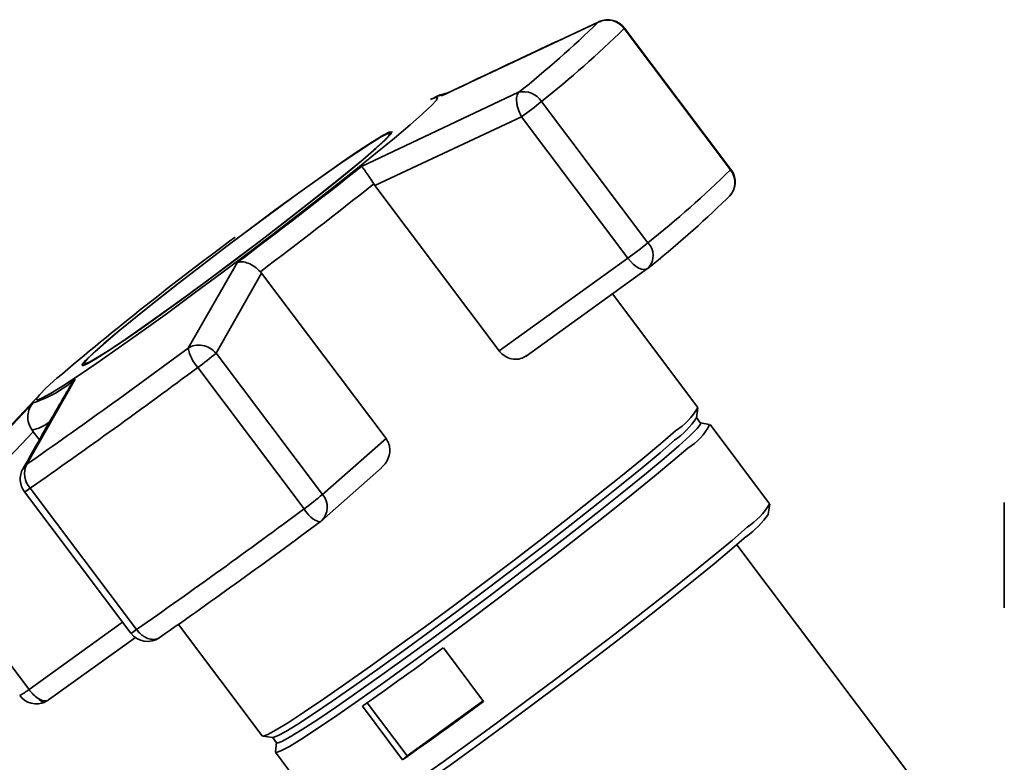
# Paper-space layout 'Blatt1' of a CAD drawing. Units: millimetres. Extents: x 0 to 5940, y 0 to 4200.
# Drawn here: x 5116 to 5174, y 1177 to 1221 of the extents above; entities that cross this region are included whole.
import ezdxf

# ---------------------------------------------------------------- set-up
doc = ezdxf.new("R2010")
doc.units = ezdxf.units.MM
doc.header["$LTSCALE"] = 10

psp = doc.layouts.new('Blatt1')

# ---------------------------------------------------------------- linework, layer by layer
at = {"color": 7, "linetype": 'Continuous', "lineweight": 35}
for p, q in [((5140.866, 1216.882), (5150.232, 1221.278)), ((5150.232, 1221.278), (5150.362, 1221.307)), ((5151.782, 1220.894), (5158.138, 1212.459)), ((5158.157, 1212.488), (5151.801, 1220.923)), ((5136.084, 1212.664), (5145.479, 1217.086)), ((5140.436, 1216.765), (5140.212, 1216.649)), ((5153.195, 1208.1), (5146.84, 1216.535)), ((5136.89, 1211.516), (5145.646, 1215.623)), ((5145.646, 1215.623), (5152.002, 1207.188)), ((5137.824, 1214.569), (5137.776, 1214.633)), ((5136.822, 1211.615), (5136.89, 1211.516)), ((5144.318, 1201.657), (5136.89, 1211.516)), ((5157.91, 1210.738), (5158.073, 1210.883)), ((5125.74, 1201.822), (5128.688, 1206.945)), ((5152.002, 1207.188), (5144.318, 1201.657)), ((5127.41, 1201.52), (5130.129, 1206.287)), ((5130.129, 1206.287), (5130.051, 1206.379)), ((5130.129, 1206.287), (5137.557, 1196.429)), ((5145.92, 1201.342), (5153.174, 1206.563)), ((5156.184, 1198.28), (5151.079, 1205.055)), ((5133.766, 1193.085), (5127.41, 1201.52)), ((5119.523, 1200.88), (5119.572, 1200.816)), ((5126.318, 1200.666), (5132.674, 1192.23)), ((5118.996, 1199.969), (5116.105, 1194.887)), ((5109.409, 1191.125), (5116.487, 1198.56)), ((5116.913, 1199.094), (5109.439, 1191.157)), ((5156.099, 1197.651), (5156.189, 1198.249)), ((5156.345, 1197.349), (5156.094, 1197.681)), ((5156.884, 1197.267), (5156.32, 1197.362)), ((5109.878, 1189.879), (5116.49, 1196.833)), ((5116.49, 1196.833), (5116.417, 1196.929)), ((5116.49, 1196.833), (5116.853, 1196.351)), ((5160.467, 1192.532), (5156.91, 1197.254)), ((5137.557, 1196.429), (5133.766, 1193.085)), ((5115.88, 1194.613), (5116.105, 1194.887)), ((5133.697, 1191.503), (5137.284, 1194.667)), ((5115.962, 1193.247), (5122.317, 1184.812)), ((5122.657, 1185.021), (5116.302, 1193.456)), ((5160.391, 1191.919), (5160.473, 1192.502)), ((5174.485, 1192.599), (5174.485, 1186.313)), ((5116.234, 1181.444), (5109.878, 1189.879)), ((5171.066, 1173.412), (5158.505, 1190.083)), ((5121.823, 1185.467), (5116.234, 1181.444)), ((5125.156, 1185.327), (5130.167, 1178.677)), ((5117.406, 1180.819), (5122.587, 1184.548)), ((5124.067, 1184.567), (5124.023, 1184.542)), ((5140.98, 1183.926), (5143.385, 1180.734)), ((5117.132, 1180.685), (5117.299, 1180.773)), ((5138.55, 1177.254), (5136.145, 1180.446)), ((5136.437, 1180.651), (5138.818, 1177.491)), ((5138.818, 1177.491), (5143.364, 1180.762)), ((5130.195, 1178.663), (5130.795, 1178.584)), ((5130.767, 1178.598), (5131.018, 1178.265)), ((5131.012, 1178.293), (5130.948, 1177.724)), ((5130.953, 1177.696), (5134.511, 1172.974)), ((5138.818, 1177.491), (5138.55, 1177.254))]:
    psp.add_line(p, q, dxfattribs=at)
at = {"color": 7, "linetype": 'Continuous', "lineweight": 35, "flags": 128}
for points in [[(5151.801, 1220.923), (5151.801, 1220.918), (5151.782, 1220.894)], [(5140.212, 1216.649), (5140.462, 1216.765), (5140.629, 1216.783), (5140.563, 1216.626), (5140.266, 1216.296), (5139.742, 1215.8), (5139.002, 1215.148), (5138.06, 1214.352), (5136.936, 1213.427), (5135.65, 1212.392), (5134.228, 1211.266), (5132.697, 1210.073), (5131.088, 1208.834), (5129.431, 1207.574), (5127.759, 1206.318), (5126.104, 1205.09), (5124.499, 1203.914), (5122.974, 1202.813), (5121.56, 1201.807), (5120.284, 1200.918), (5119.171, 1200.162), (5118.242, 1199.553), (5117.516, 1199.105), (5117.007, 1198.824), (5116.724, 1198.718), (5116.673, 1198.787), (5116.855, 1199.031), (5117.267, 1199.445), (5117.901, 1200.021), (5117.901, 1200.021)], [(5140.436, 1216.765), (5140.5, 1216.797), (5140.607, 1216.848)], [(5140.607, 1216.848), (5140.702, 1216.886), (5140.824, 1216.915), (5140.866, 1216.882)], [(5136.957, 1213.736), (5137.507, 1214.239), (5137.827, 1214.573), (5137.91, 1214.731), (5137.753, 1214.709), (5137.36, 1214.506), (5136.742, 1214.128), (5135.914, 1213.586), (5134.898, 1212.893), (5133.72, 1212.066), (5132.41, 1211.128), (5131.004, 1210.103), (5129.536, 1209.017), (5128.045, 1207.898), (5126.57, 1206.775), (5125.149, 1205.678), (5123.819, 1204.635), (5122.613, 1203.673), (5121.564, 1202.816), (5120.699, 1202.088), (5120.039, 1201.506), (5119.602, 1201.086), (5119.4, 1200.839), (5119.437, 1200.771), (5119.713, 1200.884), (5120.22, 1201.175), (5120.946, 1201.637), (5121.871, 1202.256), (5122.972, 1203.019), (5124.219, 1203.904), (5125.582, 1204.889), (5127.024, 1205.948), (5128.508, 1207.054), (5129.995, 1208.178), (5131.448, 1209.292), (5132.828, 1210.365), (5134.1, 1211.371), (5135.231, 1212.284), (5136.192, 1213.079), (5136.957, 1213.736)], [(5136.837, 1213.65), (5136.083, 1213.002), (5135.137, 1212.219), (5134.022, 1211.319), (5132.768, 1210.328), (5131.408, 1209.27), (5129.976, 1208.172), (5128.51, 1207.064), (5127.047, 1205.974), (5125.626, 1204.93), (5124.283, 1203.959), (5123.053, 1203.087), (5121.968, 1202.336), (5121.057, 1201.725), (5120.341, 1201.27), (5119.841, 1200.983), (5119.57, 1200.872), (5119.533, 1200.938), (5119.732, 1201.182), (5120.163, 1201.596), (5120.813, 1202.169), (5121.666, 1202.887), (5122.7, 1203.732), (5123.888, 1204.68), (5125.199, 1205.708), (5126.6, 1206.789), (5128.054, 1207.896), (5129.523, 1208.998), (5130.97, 1210.069), (5132.356, 1211.08), (5133.647, 1212.004), (5134.808, 1212.819), (5135.809, 1213.502), (5136.626, 1214.037), (5137.235, 1214.409), (5137.622, 1214.609), (5137.777, 1214.631), (5137.695, 1214.475), (5137.379, 1214.145), (5136.837, 1213.65)], [(5158.157, 1212.488), (5158.156, 1212.483), (5158.138, 1212.459)], [(5153.174, 1206.563), (5153.095, 1206.524), (5152.969, 1206.507), (5152.824, 1206.532), (5152.663, 1206.597), (5152.494, 1206.7), (5152.323, 1206.836), (5152.157, 1207.001), (5152.002, 1207.188)], [(5156.345, 1197.349), (5156.336, 1197.277), (5156.134, 1197.015), (5155.701, 1196.582), (5155.043, 1195.985), (5154.174, 1195.235), (5153.109, 1194.348), (5151.869, 1193.338), (5150.476, 1192.225), (5148.957, 1191.031), (5147.339, 1189.776), (5145.653, 1188.484), (5143.931, 1187.18), (5142.204, 1185.887), (5140.504, 1184.63), (5138.864, 1183.433), (5137.313, 1182.317), (5135.881, 1181.303), (5134.594, 1180.41), (5133.477, 1179.655), (5132.549, 1179.052), (5131.829, 1178.612), (5131.33, 1178.344), (5131.061, 1178.251), (5131.018, 1178.265)], [(5154.847, 1196.879), (5153.954, 1196.109), (5152.86, 1195.197), (5151.586, 1194.16), (5150.156, 1193.017), (5148.595, 1191.79), (5146.933, 1190.5), (5145.201, 1189.174), (5143.432, 1187.834), (5141.658, 1186.506), (5139.912, 1185.215), (5138.227, 1183.985), (5136.634, 1182.838), (5135.163, 1181.797), (5133.841, 1180.88), (5132.693, 1180.104), (5131.74, 1179.485), (5131, 1179.033), (5130.488, 1178.757), (5130.211, 1178.662), (5130.167, 1178.677)], [(5154.792, 1196.317), (5153.923, 1195.568), (5152.859, 1194.68), (5151.618, 1193.671), (5150.226, 1192.558), (5148.706, 1191.363), (5147.089, 1190.108), (5145.403, 1188.816), (5143.68, 1187.512), (5141.953, 1186.22), (5140.254, 1184.963), (5138.613, 1183.765), (5137.062, 1182.649), (5135.63, 1181.635), (5134.344, 1180.743), (5133.226, 1179.988), (5132.299, 1179.385), (5131.579, 1178.945), (5131.079, 1178.676), (5130.81, 1178.584), (5130.795, 1178.584)], [(5155.576, 1195.856), (5154.685, 1195.088), (5153.594, 1194.178), (5152.323, 1193.143), (5150.896, 1192.003), (5149.339, 1190.778), (5147.681, 1189.492), (5145.953, 1188.168), (5144.188, 1186.832), (5142.418, 1185.507), (5140.676, 1184.219), (5138.994, 1182.992), (5137.405, 1181.848), (5135.938, 1180.809), (5134.619, 1179.894), (5133.473, 1179.12), (5132.523, 1178.502), (5131.785, 1178.051), (5131.273, 1177.776), (5130.997, 1177.681), (5130.948, 1177.724)], [(5159.133, 1191.134), (5158.243, 1190.366), (5157.152, 1189.456), (5155.881, 1188.422), (5154.453, 1187.281), (5152.896, 1186.057), (5151.238, 1184.771), (5149.511, 1183.447), (5147.745, 1182.11), (5145.975, 1180.786), (5144.233, 1179.497), (5142.552, 1178.27), (5140.963, 1177.126), (5139.495, 1176.087), (5138.176, 1175.172), (5137.031, 1174.399), (5136.081, 1173.781), (5135.343, 1173.33), (5134.831, 1173.054), (5134.555, 1172.96), (5134.511, 1172.974)], [(5159.085, 1190.587), (5158.217, 1189.838), (5157.154, 1188.952), (5155.916, 1187.944), (5154.525, 1186.833), (5153.008, 1185.64), (5151.393, 1184.386), (5149.709, 1183.097), (5147.989, 1181.794), (5146.264, 1180.503), (5144.567, 1179.248), (5142.929, 1178.053), (5141.381, 1176.938), (5139.951, 1175.926), (5138.666, 1175.034), (5137.55, 1174.28), (5136.624, 1173.678), (5135.905, 1173.239), (5135.406, 1172.971), (5135.137, 1172.878), (5135.121, 1172.879)]]:
    psp.add_lwpolyline(points, dxfattribs=at)
at = {"color": 7, "linetype": 'Continuous', "lineweight": 35}
for centre, radius, start, end in [((5106.964, 1265.549), 61.904, 308.47513, 314.34411), ((5106.798, 1266.92), 64.358, 308.47513, 314.34411), ((5150.774, 1220.147), 1.255, 36.55667, 115.56977), ((5150.802, 1220.17), 1.25, 36.99755, 114.72976), ((5145.777, 1215.865), 1.257, 32.22035, 103.71711), ((5130.707, 1236.406), 25.595, 305.70966, 309.07224), ((4940.113, 1458.436), 314.338, 306.86357, 308.56773), ((5113.153, 1258.485), 64.358, 308.47513, 314.34411), ((5157.169, 1211.71), 1.224, 317.54985, 37.73678), ((5157.158, 1211.735), 1.25, 0, 36.99755), ((4926.26, 1476.901), 338.693, 306.99171, 308.4396), ((5157.158, 1211.735), 1.25, 317.02611, 0), ((5115.002, 1254.64), 61.388, 308.47513, 314.34411), ((5253.781, 1039.366), 210.412, 126.5272, 130.22419), ((5137.063, 1227.971), 25.595, 305.70966, 309.07224), ((5152.419, 1207.333), 1.092, 318.76896, 44.63214), ((5152.444, 1207.578), 1.25, 305.74426, 309.52119), ((4872.094, 1544.073), 425.996, 304.94594, 306.54257), ((5128.094, 1202.277), 2.398, 190.93981, 222.21787), ((5114.671, 1216.661), 19.787, 306.05964, 310.07513), ((4862.615, 1556.487), 442.887, 304.94594, 306.54257), ((5114.317, 1205.36), 7.138, 287.69841, 310.95611), ((5152.586, 1200.374), 4.163, 302.89152, 329.79466), ((5115.938, 1199.244), 2.365, 281.69382, 308.29769), ((5151.878, 1200.479), 5.081, 304.99684, 326.17703), ((5153.931, 1198.693), 3.28, 300.10511, 334.22554), ((5116.96, 1193.999), 1.25, 150.3919, 216.99755), ((5117.239, 1194.314), 1.27, 153.15937, 222.46513), ((5115.47, 1194.427), 1.278, 292.61197, 310.58993), ((5121.027, 1208.226), 19.787, 306.05964, 310.07513), ((5132.879, 1192.331), 1.164, 314.6246, 40.38738), ((4868.97, 1548.052), 442.887, 304.94594, 306.54257), ((5134.035, 1192.885), 1.51, 205.68845, 253.75525), ((5156.878, 1194.622), 4.153, 302.89152, 329.79466), ((5132.87, 1192.441), 1.25, 306.45065, 311.40962), ((5156.189, 1194.729), 5.055, 304.96586, 326.23248), ((4882.089, 1530.843), 422.446, 304.94594, 306.54257), ((5121.826, 1185.992), 1.278, 292.61197, 310.58993), ((5123.316, 1185.564), 1.25, 216.99755, 304.69914), ((4981.995, 1399.717), 268.033, 305.10749, 306.38102), ((5114.032, 1184.215), 3.539, 297.6996, 308.46678), ((5116.675, 1181.834), 1.25, 216.99755, 294.63763), ((5118.007, 1182.743), 2.199, 216.22583, 236.2461), ((5117.223, 1181.49), 0.723, 232.7049, 275.76102), ((5117.263, 1181.26), 0.589, 215.79442, 257.09744), ((5117.139, 1180.825), 0.14, 266.88935, 294.03083), ((5117.235, 1181.061), 0.296, 281.95748, 305.30625), ((4984.401, 1396.525), 268.033, 305.10749, 306.38102)]:
    psp.add_arc(centre, radius, start, end, dxfattribs=at)
for points, knots in [([(5150.354, 1221.326), (5148.778, 1220.595), (5145.686, 1219.16), (5142.613, 1217.698), (5141.106, 1216.981)], [0, 0, 0, 0, 0.509657, 1, 1, 1, 1]), ([(5141.233, 1217.041), (5141.136, 1217.023), (5140.758, 1216.954), (5140.573, 1216.845), (5140.436, 1216.765)], [0, 0, 0, 0, 0.257424, 1, 1, 1, 1]), ([(5145.646, 1215.623), (5145.59, 1215.739), (5145.494, 1215.933), (5145.404, 1216.231), (5145.344, 1216.539), (5145.346, 1216.873), (5145.435, 1217.015), (5145.479, 1217.086)], [0, 0, 0, 0, 0.202214, 0.33957, 0.50079, 0.750238, 1, 1, 1, 1]), ([(5136.822, 1211.615), (5136.742, 1211.743), (5136.573, 1212.012), (5136.35, 1212.341), (5136.229, 1212.503), (5136.172, 1212.574), (5136.13, 1212.624), (5136.104, 1212.647), (5136.084, 1212.664)], [0, 0, 0, 0, 0.236088, 0.49757, 0.748198, 0.775377, 0.827263, 1, 1, 1, 1]), ([(5128.688, 1206.945), (5128.778, 1206.961), (5128.959, 1206.993), (5129.318, 1206.901), (5129.706, 1206.702), (5129.94, 1206.483), (5130.051, 1206.379)], [0, 0, 0, 0, 0.251377, 0.5021486, 0.7637725, 1, 1, 1, 1]), ([(5125.74, 1201.822), (5125.864, 1201.883), (5126.122, 1202.01), (5126.594, 1202.002), (5127.06, 1201.844), (5127.293, 1201.628), (5127.41, 1201.52)], [0, 0, 0, 0, 0.240856, 0.499994, 0.749839, 1, 1, 1, 1]), ([(5145.96, 1201.373), (5145.845, 1201.302), (5145.615, 1201.159), (5145.175, 1201.134), (5144.748, 1201.263), (5144.464, 1201.476), (5144.345, 1201.623), (5144.318, 1201.657)], [0, 0, 0, 0, 0.244454, 0.489087, 0.725616, 0.936033, 1, 1, 1, 1]), ([(5118.717, 1199.595), (5118.723, 1199.606), (5118.746, 1199.646), (5118.828, 1199.779), (5118.923, 1199.887), (5118.996, 1199.969)], [0, 0, 0, 0, 0.083656, 0.295325, 1, 1, 1, 1]), ([(5118.719, 1199.593), (5118.251, 1198.79), (5117.289, 1197.139), (5116.346, 1195.458), (5115.862, 1194.594)], [0, 0, 0, 0, 0.486581, 1, 1, 1, 1]), ([(5116.487, 1198.56), (5116.404, 1198.448), (5116.237, 1198.223), (5116.138, 1197.792), (5116.175, 1197.331), (5116.339, 1197.058), (5116.417, 1196.929)], [0, 0, 0, 0, 0.251378, 0.502149, 0.763773, 1, 1, 1, 1]), ([(5137.557, 1196.429), (5137.623, 1196.319), (5137.756, 1196.098), (5137.802, 1195.701), (5137.728, 1195.293), (5137.55, 1194.927), (5137.357, 1194.751), (5137.275, 1194.676)], [0, 0, 0, 0, 0.196232, 0.392044, 0.598762, 0.830069, 1, 1, 1, 1]), ([(5123.706, 1184.43), (5123.607, 1184.434), (5123.465, 1184.441), (5123.232, 1184.529), (5123.042, 1184.638), (5122.832, 1184.811), (5122.719, 1184.946), (5122.657, 1185.021)], [0, 0, 0, 0, 0.27732, 0.396784, 0.621879, 0.791903, 1, 1, 1, 1]), ([(5124.023, 1184.542), (5123.975, 1184.511), (5123.882, 1184.449), (5123.764, 1184.436), (5123.706, 1184.43)], [0, 0, 0, 0, 0.5085207, 1, 1, 1, 1])]:
    psp.add_open_spline(points, degree=3, knots=knots, dxfattribs=at)

doc.saveas('drawing.dxf')
